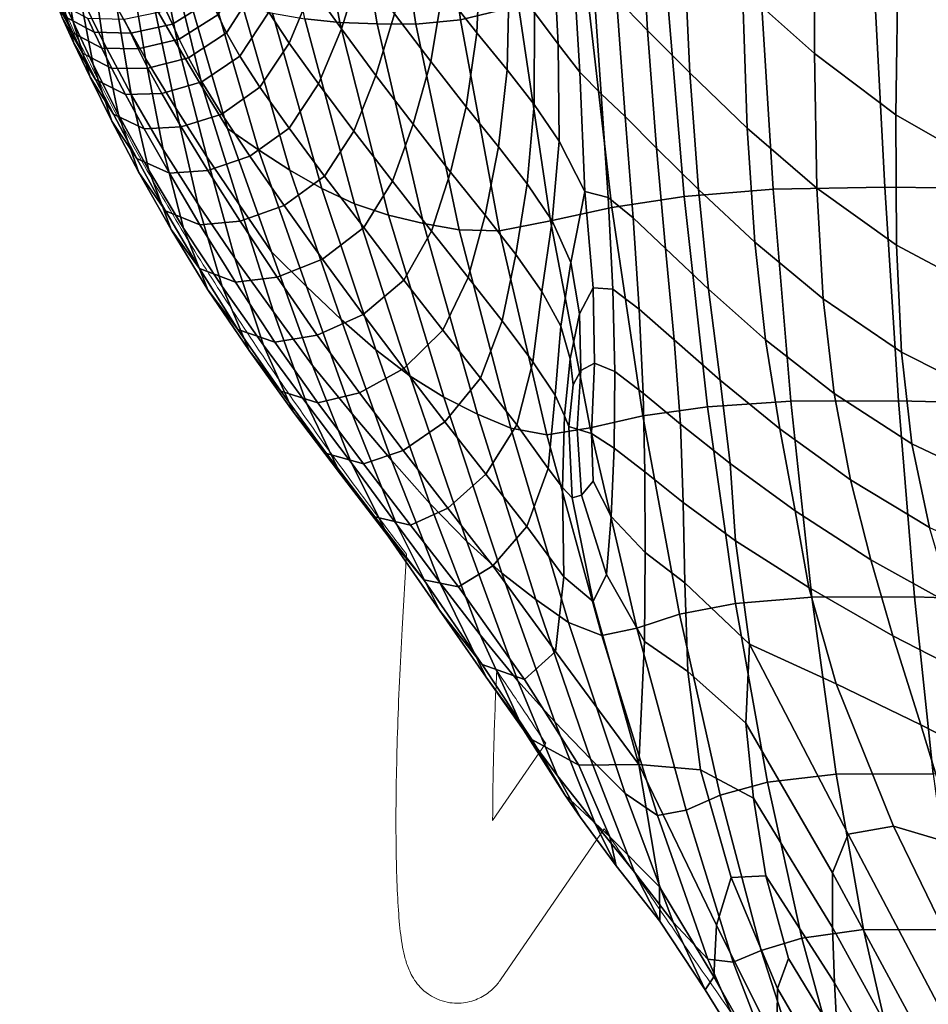
# Model space of a CAD drawing. Units: millimetres. Extents: x -1 to 604, y -588 to 1.
# Drawn here: x 0 to 113, y -514 to -391 of the extents above; entities that cross this region are included whole.
import ezdxf

# ---------------------------------------------------------------- set-up
doc = ezdxf.new("R2010")
doc.units = ezdxf.units.MM
doc.layers.add('FABRIC', color=7, linetype='Continuous')
doc.layers.add('GROUND', color=7, linetype='Continuous')

# ---------------------------------------------------------------- blocks, each defined once
blk = doc.blocks.new('GROUND_UFP5')
at = {"linetype": 'Continuous', "lineweight": 0}
for p, q in [((47.67, -467.02), (48.21, -457.75)), ((47.67, -467.02), (48.21, -457.75)), ((65.5, -481.21), (58.9, -490.81)), ((72.76, -491.84), (59.88, -510.57)), ((72.76, -491.84), (59.88, -510.57)), ((77.99, -499.44), (78.26, -499.83))]:
    blk.add_line(p, q, dxfattribs=at)
for points, knots in [([(9.24, -397.41), (8.55, -396.06), (7.88, -394.71), (5.24, -389.3), (3.35, -385.24), (1.06, -380.15), (0.63, -379.18), (0.2, -378.2)], [0, 0, 0, 0, 10.000075, 10.000075, 40.000968, 40.000968, 47.096357, 47.096357, 47.096357, 47.096357]), ([(48.21, -457.75), (47.59, -456.95), (46.33, -455.29), (42.72, -450.51), (40.44, -447.42), (36.03, -441.31), (33.91, -438.29), (29.77, -432.26), (27.77, -429.26), (23.89, -423.27), (22.02, -420.28), (18.42, -414.31), (16.69, -411.33), (13.32, -405.26), (11.67, -402.17), (9.81, -398.53), (9.52, -397.98), (9.24, -397.42)], [0, 0, 0, 0, 10.000605, 10.000605, 29.106175, 29.106175, 48.511354, 48.511354, 68.469504, 68.469504, 89.093344, 89.093344, 110.329894, 110.329894, 132.978787, 132.978787, 137.098248, 137.098248, 137.098248, 137.098248]), ([(47.67, -467.02), (47.42, -471.38), (47.22, -475.75), (46.96, -484.06), (46.89, -488), (46.91, -495.14), (46.99, -498.31), (47.3, -503.66), (47.49, -505.69), (48.08, -508.09), (48.22, -508.58), (48.64, -509.62), (48.88, -510.16), (49.78, -511.38), (50.33, -512.02), (51.92, -512.96), (52.71, -513.29), (54.33, -513.53), (55.11, -513.5), (56.52, -513.2), (57.14, -512.94), (58.25, -512.31), (58.68, -511.94), (59.4, -511.23), (59.67, -510.88), (59.88, -510.57)], [4.707783, 4.707783, 4.707783, 4.707783, 5.031563, 5.031563, 5.356443, 5.356443, 5.68663, 5.68663, 6.026838, 6.026838, 6.11189, 6.11189, 6.183943, 6.183943, 6.237321, 6.237321, 6.271327, 6.271327, 6.299948, 6.299948, 6.330023, 6.330023, 6.36662, 6.36662, 6.408822, 6.408822, 6.408822, 6.408822]), ([(47.67, -467.02), (47.42, -471.38), (47.22, -475.75), (46.96, -484.06), (46.89, -488), (46.91, -495.14), (46.99, -498.31), (47.3, -503.66), (47.49, -505.69), (48.08, -508.09), (48.22, -508.58), (48.64, -509.62), (48.88, -510.16), (49.78, -511.38), (50.33, -512.02), (51.92, -512.96), (52.71, -513.29), (54.33, -513.53), (55.11, -513.5), (56.52, -513.2), (57.14, -512.94), (58.25, -512.31), (58.68, -511.94), (59.4, -511.23), (59.67, -510.88), (59.88, -510.57)], [4.707783, 4.707783, 4.707783, 4.707783, 5.031563, 5.031563, 5.356443, 5.356443, 5.68663, 5.68663, 6.026838, 6.026838, 6.11189, 6.11189, 6.183943, 6.183943, 6.237321, 6.237321, 6.271327, 6.271327, 6.299948, 6.299948, 6.330023, 6.330023, 6.36662, 6.36662, 6.408822, 6.408822, 6.408822, 6.408822]), ([(59.41, -472.18), (59.28, -474.83), (59.17, -477.45), (59.06, -480.95), (59.03, -481.9), (58.99, -483.78), (58.97, -484.71), (58.93, -486.53), (58.92, -487.43), (58.91, -489.16), (58.9, -490), (58.9, -490.81)], [4.8210261, 4.8210261, 4.8210261, 4.8210261, 5.0240013, 5.0240013, 5.1009587, 5.1009587, 5.1789216, 5.1789216, 5.2569306, 5.2569306, 5.3340123, 5.3340123, 5.3340123, 5.3340123]), ([(65.5, -481.21), (65.5, -481.21), (63.95, -478.93), (61.62, -475.46), (61.01, -474.54), (59.41, -472.18)], [0, 0, 0, 0, 10.001773, 10.001773, 13.567204, 13.567204, 13.567204, 13.567204]), ([(77.99, -499.44), (76.32, -497.03), (74.65, -494.6), (72.89, -492.04), (72.83, -491.94), (72.76, -491.84)], [0, 0, 0, 0, 10.001076, 10.001076, 10.414242, 10.414242, 10.414242, 10.414242]), ([(96.04, -525.12), (94.31, -522.8), (92.62, -520.46), (87.7, -513.54), (84.52, -508.92), (80.22, -502.67), (79.1, -501.05), (77.99, -499.44)], [0, 0, 0, 0, 10.000669, 10.000669, 29.33261, 29.33261, 36.044761, 36.044761, 36.044761, 36.044761])]:
    blk.add_open_spline(points, degree=3, knots=knots, dxfattribs=at)
blk = doc.blocks.new('FABRIC_UFP5')
for points in [[(62.12, -389.63, 431.29), (54.92, -391.39, 437.97), (51.3, -364, 438.58), (59.16, -361.75, 431.81)], [(49.36, -391.93, 443.97), (45.25, -365.03, 444.63), (51.3, -364, 438.58), (54.92, -391.39, 437.97)], [(44.56, -391.89, 449.78), (39.93, -391.7, 455.73), (35.18, -365.94, 456.46), (40.08, -365.53, 450.46)], [(44.56, -391.89, 449.78), (40.08, -365.53, 450.46), (45.25, -365.03, 444.63), (49.36, -391.93, 443.97)], [(39.93, -391.7, 455.73), (35.58, -391.27, 461.9), (30.68, -366.25, 462.68), (35.18, -365.94, 456.46)], [(98.83, -395.56, 484.67), (98.88, -374.89, 484.74), (89.63, -366.27, 491.29), (89.91, -387.58, 490.79)], [(74.26, -388.7, 510.64), (78.13, -392.72, 503.56), (77.16, -374.96, 504.53), (73.24, -370.94, 511.8)], [(16.68, -378.9, 520.63), (19.9, -394.77, 519.53), (16.85, -389.5, 535.31), (14.47, -374.42, 536.52)], [(78.13, -392.72, 503.56), (83.39, -397.98, 496.77), (82.56, -380.35, 497.5), (77.16, -374.96, 504.53)], [(98.83, -395.56, 484.67), (108.95, -403.2, 479.4), (109.25, -383.21, 479.06), (98.88, -374.89, 484.74)], [(53.3, -377.2, 570.37), (52.7, -387.62, 569.16), (56.93, -392.99, 556.9), (57.38, -382.28, 558.11)], [(63.63, -376.7, 540.38), (64.11, -390.47, 539.01), (67.02, -394.39, 531.12), (66.3, -379.88, 532.56)], [(10.54, -394.08, 579.37), (7.6, -388.08, 593.06), (6.3, -377.91, 594.38), (9.04, -383.62, 580.58)], [(10.69, -378.14, 566.79), (13.78, -383.99, 551.06), (15.82, -396.2, 549.94), (12.26, -389.83, 565.57)], [(16.68, -378.9, 520.63), (18.79, -383.16, 504.73), (22.94, -399.87, 503.75), (19.9, -394.77, 519.53)], [(5.06, -387.59, 613), (3.78, -379.14, 614.37), (5.31, -383, 604.93), (6.83, -391.64, 603.68)], [(40.13, -392.49, 592.62), (42.51, -384.96, 593.76), (38.93, -379.93, 605.02), (36.51, -387.43, 603.75)], [(66.3, -379.88, 532.56), (67.02, -394.39, 531.12), (69.74, -397.9, 523.77), (68.83, -382.83, 525.24)], [(90.49, -404.82, 490.39), (89.91, -387.58, 490.79), (82.56, -380.35, 497.5), (83.39, -397.98, 496.77)], [(46.72, -390.65, 581.08), (51.21, -396.54, 568.03), (52.7, -387.62, 569.16), (48.34, -381.93, 582.23)], [(60.94, -386.57, 547.83), (57.38, -382.28, 558.11), (56.93, -392.99, 556.9), (60.69, -397.59, 546.55)], [(9.32, -396.93, 591.92), (6.83, -391.64, 603.68), (5.31, -383, 604.93), (7.6, -388.08, 593.06)], [(10.54, -394.08, 579.37), (9.04, -383.62, 580.58), (12.26, -389.83, 565.57), (14.04, -400.65, 564.45)], [(18.79, -383.16, 504.73), (20.84, -387.3, 488.83), (25.97, -404.89, 487.95), (22.94, -399.87, 503.75)], [(33.93, -383.53, 612.33), (31.11, -390.42, 610.99), (33.65, -394.27, 602.55), (36.51, -387.43, 603.75)], [(71.32, -385.59, 517.9), (68.83, -382.83, 525.24), (69.74, -397.9, 523.77), (72.35, -400.59, 516.56)], [(121.49, -383.77, 403.68), (122.9, -412.33, 404.73), (107.57, -412.16, 408.53), (106.07, -383.88, 407.7)], [(108.95, -403.2, 479.4), (119.87, -409.42, 475.25), (120.26, -390.02, 474.56), (109.25, -383.21, 479.06)], [(3.84, -384.53, 620.34), (5.06, -387.59, 613), (6.93, -394.3, 611.85), (5.48, -391.09, 619.05)], [(16.85, -389.5, 535.31), (19.56, -402.37, 534.29), (15.82, -396.2, 549.94), (13.78, -383.99, 551.06)], [(44.42, -398.28, 580.01), (46.72, -390.65, 581.08), (42.51, -384.96, 593.76), (40.13, -392.49, 592.62)], [(80.34, -385.76, 418.24), (91.96, -384.49, 412.55), (93.72, -412.43, 413.16), (82.66, -413.32, 418.65)], [(106.07, -383.88, 407.7), (107.57, -412.16, 408.53), (93.72, -412.43, 413.16), (91.96, -384.49, 412.55)], [(29.4, -387.5, 617.43), (28.27, -385.25, 622.43), (24.77, -390.77, 621.37), (25.86, -392.98, 616.42)], [(70.61, -387.53, 424.55), (80.34, -385.76, 418.24), (82.66, -413.32, 418.65), (73.68, -414.67, 424.78)], [(74.26, -388.7, 510.64), (71.32, -385.59, 517.9), (72.35, -400.59, 516.56), (75.34, -403.4, 509.52)], [(4.43, -388.64, 624.72), (6.79, -393, 623.52), (5.88, -391.01, 627.97), (3.62, -386.68, 629.34)], [(18.37, -390.26, 629.19), (19.15, -391.94, 625.45), (23.98, -388.96, 625.44), (23.22, -387.29, 629.2)], [(24.3, -388.48, 481.91), (29.83, -407.53, 481.15), (25.97, -404.89, 487.95), (20.84, -387.3, 488.83)], [(29.4, -387.5, 617.43), (25.86, -392.98, 616.42), (27.52, -395.88, 610.05), (31.11, -390.42, 610.99)], [(40.13, -392.49, 592.62), (36.51, -387.43, 603.75), (33.65, -394.27, 602.55), (37.29, -399.33, 591.55)], [(64.11, -390.47, 539.01), (60.94, -386.57, 547.83), (60.69, -397.59, 546.55), (64.07, -401.91, 537.65)], [(70.61, -387.53, 424.55), (73.68, -414.67, 424.78), (66.09, -416.33, 431.35), (62.12, -389.63, 431.29)], [(5.48, -391.09, 619.05), (7.99, -395.52, 618.01), (6.79, -393, 623.52), (4.43, -388.64, 624.72)], [(5.06, -387.59, 613), (6.83, -391.64, 603.68), (8.94, -398.5, 602.66), (6.93, -394.3, 611.85)], [(12.47, -403.17, 578.34), (9.32, -396.93, 591.92), (7.6, -388.08, 593.06), (10.54, -394.08, 579.37)], [(27.85, -389.59, 475.07), (33.72, -410.04, 474.42), (29.83, -407.53, 481.15), (24.3, -388.48, 481.91)], [(51.21, -396.54, 568.03), (55.62, -402.19, 555.7), (56.93, -392.99, 556.9), (52.7, -387.62, 569.16)], [(74.26, -388.7, 510.64), (75.34, -403.4, 509.52), (79.23, -407.32, 502.66), (78.13, -392.72, 503.56)], [(99.14, -412.28, 484.64), (98.83, -395.56, 484.67), (89.91, -387.58, 490.79), (90.49, -404.82, 490.39)], [(8.64, -391.22, 630.7), (5.11, -389.3, 631.84), (5.88, -391.01, 627.97), (9.43, -392.93, 626.92)], [(14.04, -400.65, 564.45), (12.26, -389.83, 565.57), (15.82, -396.2, 549.94), (18, -407.49, 548.91)], [(19.9, -394.77, 519.53), (23.44, -408.39, 518.61), (19.56, -402.37, 534.29), (16.85, -389.5, 535.31)], [(19.99, -393.79, 621.34), (24.77, -390.77, 621.37), (23.98, -388.96, 625.44), (19.15, -391.94, 625.45)], [(27.85, -389.59, 475.07), (31.58, -390.54, 468.37), (37.69, -412.31, 467.83), (33.72, -410.04, 474.42)], [(62.12, -389.63, 431.29), (66.09, -416.33, 431.35), (59.74, -417.58, 437.87), (54.92, -391.39, 437.97)], [(5.48, -391.09, 619.05), (6.93, -394.3, 611.85), (9.62, -398.81, 610.97), (7.99, -395.52, 618.01)], [(10.38, -394.91, 622.6), (9.43, -392.93, 626.92), (5.88, -391.01, 627.97), (6.79, -393, 623.52)], [(13.17, -391.34, 629.85), (13.97, -393.04, 626.11), (19.15, -391.94, 625.45), (18.37, -390.26, 629.19)], [(21.13, -396.09, 616.31), (25.86, -392.98, 616.42), (24.77, -390.77, 621.37), (19.99, -393.79, 621.34)], [(31.11, -390.42, 610.99), (27.52, -395.88, 610.05), (30.02, -399.73, 601.66), (33.65, -394.27, 602.55)], [(31.58, -390.54, 468.37), (35.58, -391.27, 461.9), (41.76, -414.22, 461.46), (37.69, -412.31, 467.83)], [(44.42, -398.28, 580.01), (49.05, -404.35, 566.96), (51.21, -396.54, 568.03), (46.72, -390.65, 581.08)], [(64.11, -390.47, 539.01), (64.07, -401.91, 537.65), (67.17, -406.44, 529.75), (67.02, -394.39, 531.12)], [(9.32, -396.93, 591.92), (11.64, -403.95, 591.02), (8.94, -398.5, 602.66), (6.83, -391.64, 603.68)], [(13.17, -391.34, 629.85), (8.64, -391.22, 630.7), (9.43, -392.93, 626.92), (13.97, -393.04, 626.11)], [(14.88, -394.97, 621.9), (19.99, -393.79, 621.34), (19.15, -391.94, 625.45), (13.97, -393.04, 626.11)], [(39.93, -391.7, 455.73), (45.99, -415.63, 455.37), (41.76, -414.22, 461.46), (35.58, -391.27, 461.9)], [(44.56, -391.89, 449.78), (50.33, -416.67, 449.5), (45.99, -415.63, 455.37), (39.93, -391.7, 455.73)], [(44.56, -391.89, 449.78), (49.36, -391.93, 443.97), (54.74, -417.47, 443.77), (50.33, -416.67, 449.5)], [(49.36, -391.93, 443.97), (54.92, -391.39, 437.97), (59.74, -417.58, 437.87), (54.74, -417.47, 443.77)], [(11.62, -397.41, 617.25), (10.38, -394.91, 622.6), (6.79, -393, 623.52), (7.99, -395.52, 618.01)], [(14.88, -394.97, 621.9), (13.97, -393.04, 626.11), (9.43, -392.93, 626.92), (10.38, -394.91, 622.6)], [(21.13, -396.09, 616.31), (22.82, -399.1, 609.82), (27.52, -395.88, 610.05), (25.86, -392.98, 616.42)], [(44.42, -398.28, 580.01), (40.13, -392.49, 592.62), (37.29, -399.33, 591.55), (41.67, -405.19, 579.01)], [(59.63, -407.15, 545.18), (60.69, -397.59, 546.55), (56.93, -392.99, 556.9), (55.62, -402.19, 555.7)], [(78.13, -392.72, 503.56), (79.23, -407.32, 502.66), (84.44, -412.47, 496.13), (83.39, -397.98, 496.77)], [(6.93, -394.3, 611.85), (8.94, -398.5, 602.66), (11.82, -403.09, 601.92), (9.62, -398.81, 610.97)], [(12.47, -403.17, 578.34), (10.54, -394.08, 579.37), (14.04, -400.65, 564.45), (16.23, -410.04, 563.53)], [(16.1, -397.39, 616.71), (21.13, -396.09, 616.31), (19.99, -393.79, 621.34), (14.88, -394.97, 621.9)], [(19.9, -394.77, 519.53), (22.94, -399.87, 503.75), (27.42, -414.32, 502.92), (23.44, -408.39, 518.61)], [(37.29, -399.33, 591.55), (33.65, -394.27, 602.55), (30.02, -399.73, 601.66), (33.63, -404.83, 590.71)], [(67.02, -394.39, 531.12), (67.17, -406.44, 529.75), (70.35, -412.7, 521.74), (69.74, -397.9, 523.77)], [(11.62, -397.41, 617.25), (7.99, -395.52, 618.01), (9.62, -398.81, 610.97), (13.33, -400.67, 610.38)], [(16.1, -397.39, 616.71), (14.88, -394.97, 621.9), (10.38, -394.91, 622.6), (11.62, -397.41, 617.25)], [(16.1, -397.39, 616.71), (17.82, -400.55, 610.03), (22.82, -399.1, 609.82), (21.13, -396.09, 616.31)], [(22.82, -399.1, 609.82), (25.28, -403.08, 601.32), (30.02, -399.73, 601.66), (27.52, -395.88, 610.05)], [(99.14, -412.28, 484.64), (109.02, -419.37, 479.73), (108.95, -403.2, 479.4), (98.83, -395.56, 484.67)], [(12.47, -403.17, 578.34), (15, -410.36, 577.55), (11.64, -403.95, 591.02), (9.32, -396.93, 591.92)], [(22.32, -414.25, 533.35), (18, -407.49, 548.91), (15.82, -396.2, 549.94), (19.56, -402.37, 534.29)], [(49.05, -404.35, 566.96), (53.68, -410.28, 554.53), (55.62, -402.19, 555.7), (51.21, -396.54, 568.03)], [(11.64, -403.95, 591.02), (14.73, -408.62, 590.4), (11.82, -403.09, 601.92), (8.94, -398.5, 602.66)], [(16.1, -397.39, 616.71), (11.62, -397.41, 617.25), (13.33, -400.67, 610.38), (17.82, -400.55, 610.03)], [(44.42, -398.28, 580.01), (41.67, -405.19, 579.01), (46.46, -411.42, 565.94), (49.05, -404.35, 566.96)], [(63.19, -411.75, 536.21), (64.07, -401.91, 537.65), (60.69, -397.59, 546.55), (59.63, -407.15, 545.18)], [(72.35, -400.59, 516.56), (69.74, -397.9, 523.77), (70.35, -412.7, 521.74), (73.23, -413.46, 514.82)], [(90.49, -404.82, 490.39), (83.39, -397.98, 496.77), (84.44, -412.47, 496.13), (91.43, -419, 490.06)], [(13.33, -400.67, 610.38), (9.62, -398.81, 610.97), (11.82, -403.09, 601.92), (15.66, -404.93, 601.5)], [(17.82, -400.55, 610.03), (20.23, -404.69, 601.33), (25.28, -403.08, 601.32), (22.82, -399.1, 609.82)], [(28.76, -408.31, 590.27), (33.63, -404.83, 590.71), (30.02, -399.73, 601.66), (25.28, -403.08, 601.32)], [(41.67, -405.19, 579.01), (37.29, -399.33, 591.55), (33.63, -404.83, 590.71), (38.02, -410.78, 578.16)], [(17.82, -400.55, 610.03), (13.33, -400.67, 610.38), (15.66, -404.93, 601.5), (20.23, -404.69, 601.33)], [(16.23, -410.04, 563.53), (14.04, -400.65, 564.45), (18, -407.49, 548.91), (20.53, -417.25, 548.11)], [(22.94, -399.87, 503.75), (25.97, -404.89, 487.95), (31.44, -420.2, 487.23), (27.42, -414.32, 502.92)], [(75.34, -403.4, 509.52), (72.35, -400.59, 516.56), (73.23, -413.46, 514.82), (76.33, -415.96, 508.24)], [(57.95, -415.63, 543.76), (59.63, -407.15, 545.18), (55.62, -402.19, 555.7), (53.68, -410.28, 554.53)], [(63.19, -411.75, 536.21), (66.3, -416.34, 528.55), (67.17, -406.44, 529.75), (64.07, -401.91, 537.65)], [(18.77, -410.42, 590.13), (15.66, -404.93, 601.5), (11.82, -403.09, 601.92), (14.73, -408.62, 590.4)], [(12.47, -403.17, 578.34), (16.23, -410.04, 563.53), (18.99, -417.43, 562.88), (15, -410.36, 577.55)], [(26.91, -420.96, 517.76), (22.32, -414.25, 533.35), (19.56, -402.37, 534.29), (23.44, -408.39, 518.61)], [(23.53, -410.08, 590.11), (28.76, -408.31, 590.27), (25.28, -403.08, 601.32), (20.23, -404.69, 601.33)], [(75.34, -403.4, 509.52), (76.33, -415.96, 508.24), (80.36, -419.77, 501.73), (79.23, -407.32, 502.66)], [(109.02, -419.37, 479.73), (119.82, -425.12, 475.86), (119.87, -409.42, 475.25), (108.95, -403.2, 479.4)], [(15, -410.36, 577.55), (18.31, -415.1, 577.07), (14.73, -408.62, 590.4), (11.64, -403.95, 591.02)], [(49.05, -404.35, 566.96), (46.46, -411.42, 565.94), (51.3, -417.62, 553.36), (53.68, -410.28, 554.53)], [(23.53, -410.08, 590.11), (20.23, -404.69, 601.33), (15.66, -404.93, 601.5), (18.77, -410.42, 590.13)], [(29.83, -407.53, 481.15), (35.78, -424.48, 480.55), (31.44, -420.2, 487.23), (25.97, -404.89, 487.95)], [(33.01, -414.44, 577.55), (38.02, -410.78, 578.16), (33.63, -404.83, 590.71), (28.76, -408.31, 590.27)], [(41.67, -405.19, 579.01), (38.02, -410.78, 578.16), (42.89, -417.19, 564.97), (46.46, -411.42, 565.94)], [(99.14, -412.28, 484.64), (90.49, -404.82, 490.39), (91.43, -419, 490.06), (99.91, -426.02, 484.64)], [(66.3, -416.34, 528.55), (68.59, -421.5, 522.41), (70.35, -412.7, 521.74), (67.17, -406.44, 529.75)], [(25.31, -424.5, 532.68), (20.53, -417.25, 548.11), (18, -407.49, 548.91), (22.32, -414.25, 533.35)], [(27.55, -416.4, 577.17), (33.01, -414.44, 577.55), (28.76, -408.31, 590.27), (23.53, -410.08, 590.11)], [(33.72, -410.04, 474.42), (40.1, -428.6, 473.94), (35.78, -424.48, 480.55), (29.83, -407.53, 481.15)], [(61.76, -420.53, 534.57), (63.19, -411.75, 536.21), (59.63, -407.15, 545.18), (57.95, -415.63, 543.76)], [(79.23, -407.32, 502.66), (80.36, -419.77, 501.73), (85.7, -424.84, 495.5), (84.44, -412.47, 496.13)], [(22.57, -416.86, 576.98), (18.77, -410.42, 590.13), (14.73, -408.62, 590.4), (18.31, -415.1, 577.07)], [(26.91, -420.96, 517.76), (23.44, -408.39, 518.61), (27.42, -414.32, 502.92), (31.68, -427.64, 502.17)], [(15, -410.36, 577.55), (18.99, -417.43, 562.88), (22.51, -422.26, 562.6), (18.31, -415.1, 577.07)], [(16.23, -410.04, 563.53), (20.53, -417.25, 548.11), (23.56, -424.9, 547.64), (18.99, -417.43, 562.88)], [(27.55, -416.4, 577.17), (23.53, -410.08, 590.11), (18.77, -410.42, 590.13), (22.57, -416.86, 576.98)], [(33.72, -410.04, 474.42), (37.69, -412.31, 467.83), (44.4, -432.38, 467.48), (40.1, -428.6, 473.94)], [(57.95, -415.63, 543.76), (53.68, -410.28, 554.53), (51.3, -417.62, 553.36), (55.86, -423.38, 542.29)], [(33.01, -414.44, 577.55), (37.78, -421.11, 564.06), (42.89, -417.19, 564.97), (38.02, -410.78, 578.16)], [(46.46, -411.42, 565.94), (42.89, -417.19, 564.97), (47.89, -423.7, 552.11), (51.3, -417.62, 553.36)], [(61.76, -420.53, 534.57), (65.01, -425.12, 526.87), (66.3, -416.34, 528.55), (63.19, -411.75, 536.21)], [(37.69, -412.31, 467.83), (41.76, -414.22, 461.46), (48.66, -435.65, 461.24), (44.4, -432.38, 467.48)], [(69.67, -427.87, 518.01), (71.39, -424.68, 516.53), (70.35, -412.7, 521.74), (68.59, -421.5, 522.41)], [(73.8, -424.83, 512.32), (73.23, -413.46, 514.82), (70.35, -412.7, 521.74), (71.39, -424.68, 516.53)], [(82.66, -413.32, 418.65), (93.72, -412.43, 413.16), (95.89, -438.74, 414.33), (85.56, -439.42, 419.65)], [(91.43, -419, 490.06), (84.44, -412.47, 496.13), (85.7, -424.84, 495.5), (92.76, -431.11, 489.75)], [(107.57, -412.16, 408.53), (109.27, -438.69, 409.84), (95.89, -438.74, 414.33), (93.72, -412.43, 413.16)], [(99.14, -412.28, 484.64), (99.91, -426.02, 484.64), (109.63, -432.66, 480.03), (109.02, -419.37, 479.73)], [(122.9, -412.33, 404.73), (124.34, -439.08, 406.16), (109.27, -438.69, 409.84), (107.57, -412.16, 408.53)], [(30.45, -431.77, 517.25), (25.31, -424.5, 532.68), (22.32, -414.25, 533.35), (26.91, -420.96, 517.76)], [(31.68, -427.64, 502.17), (27.42, -414.32, 502.92), (31.44, -420.2, 487.23), (36.54, -434.3, 486.57)], [(27.55, -416.4, 577.17), (32.14, -423.32, 563.31), (37.78, -421.11, 564.06), (33.01, -414.44, 577.55)], [(45.99, -415.63, 455.37), (52.86, -438.25, 455.29), (48.66, -435.65, 461.24), (41.76, -414.22, 461.46)], [(77.08, -427.31, 506.62), (76.33, -415.96, 508.24), (73.23, -413.46, 514.82), (73.8, -424.83, 512.32)], [(73.68, -414.67, 424.78), (82.66, -413.32, 418.65), (85.56, -439.42, 419.65), (77.52, -440.57, 425.59)], [(22.57, -416.86, 576.98), (18.31, -415.1, 577.07), (22.51, -422.26, 562.6), (26.97, -423.96, 562.78)], [(50.33, -416.67, 449.5), (57.02, -440.33, 449.57), (52.86, -438.25, 455.29), (45.99, -415.63, 455.37)], [(61.76, -420.53, 534.57), (57.95, -415.63, 543.76), (55.86, -423.38, 542.29), (60.07, -428.76, 532.58)], [(73.68, -414.67, 424.78), (77.52, -440.57, 425.59), (71.01, -442.03, 431.94), (66.09, -416.33, 431.35)], [(27.55, -416.4, 577.17), (22.57, -416.86, 576.98), (26.97, -423.96, 562.78), (32.14, -423.32, 563.31)], [(50.33, -416.67, 449.5), (54.74, -417.47, 443.77), (61.15, -442.08, 444), (57.02, -440.33, 449.57)], [(66.09, -416.33, 431.35), (71.01, -442.03, 431.94), (65.63, -442.93, 438.26), (59.74, -417.58, 437.87)], [(65.01, -425.12, 526.87), (67.37, -429.42, 520.99), (68.59, -421.5, 522.41), (66.3, -416.34, 528.55)], [(77.08, -427.31, 506.62), (81.42, -431.12, 500.66), (80.36, -419.77, 501.73), (76.33, -415.96, 508.24)], [(18.99, -417.43, 562.88), (23.56, -424.9, 547.64), (27.29, -429.82, 547.65), (22.51, -422.26, 562.6)], [(25.31, -424.5, 532.68), (28.68, -432.46, 532.47), (23.56, -424.9, 547.64), (20.53, -417.25, 548.11)], [(37.78, -421.11, 564.06), (42.82, -427.97, 550.69), (47.89, -423.7, 552.11), (42.89, -417.19, 564.97)], [(55.86, -423.38, 542.29), (51.3, -417.62, 553.36), (47.89, -423.7, 552.11), (52.72, -429.9, 540.56)], [(54.74, -417.47, 443.77), (59.74, -417.58, 437.87), (65.63, -442.93, 438.26), (61.15, -442.08, 444)], [(99.91, -426.02, 484.64), (91.43, -419, 490.06), (92.76, -431.11, 489.75), (101.27, -437.77, 484.63)], [(41.47, -440.29, 480), (36.54, -434.3, 486.57), (31.44, -420.2, 487.23), (35.78, -424.48, 480.55)], [(61.76, -420.53, 534.57), (60.07, -428.76, 532.58), (63.87, -433.84, 524.07), (65.01, -425.12, 526.87)], [(81.42, -431.12, 500.66), (87.13, -436.12, 494.81), (85.7, -424.84, 495.5), (80.36, -419.77, 501.73)], [(109.02, -419.37, 479.73), (109.63, -432.66, 480.03), (120.31, -438.03, 476.41), (119.82, -425.12, 475.86)], [(30.45, -431.77, 517.25), (26.91, -420.96, 517.76), (31.68, -427.64, 502.17), (35.84, -439.05, 501.83)], [(32.14, -423.32, 563.31), (37.13, -430.53, 549.33), (42.82, -427.97, 550.69), (37.78, -421.11, 564.06)], [(68.51, -433.47, 517.24), (69.67, -427.87, 518.01), (68.59, -421.5, 522.41), (67.37, -429.42, 520.99)], [(26.97, -423.96, 562.78), (22.51, -422.26, 562.6), (27.29, -429.82, 547.65), (31.88, -431.42, 548.27)], [(32.14, -423.32, 563.31), (26.97, -423.96, 562.78), (31.88, -431.42, 548.27), (37.13, -430.53, 549.33)], [(47.88, -434.68, 538.32), (52.72, -429.9, 540.56), (47.89, -423.7, 552.11), (42.82, -427.97, 550.69)], [(60.07, -428.76, 532.58), (55.86, -423.38, 542.29), (52.72, -429.9, 540.56), (57.38, -435.87, 530.04)], [(28.68, -432.46, 532.47), (32.59, -437.49, 532.9), (27.29, -429.82, 547.65), (23.56, -424.9, 547.64)], [(30.45, -431.77, 517.25), (34.2, -440.1, 517.34), (28.68, -432.46, 532.47), (25.31, -424.5, 532.68)], [(46.34, -446.07, 473.52), (41.47, -440.29, 480), (35.78, -424.48, 480.55), (40.1, -428.6, 473.94)], [(65.01, -425.12, 526.87), (63.87, -433.84, 524.07), (66.66, -437.98, 517.77), (67.37, -429.42, 520.99)], [(69.84, -434.94, 514.8), (71.53, -434.01, 513.17), (71.39, -424.68, 516.53), (69.67, -427.87, 518.01)], [(74.06, -435.07, 509.62), (73.8, -424.83, 512.32), (71.39, -424.68, 516.53), (71.53, -434.01, 513.17)], [(77.58, -437.73, 504.82), (77.08, -427.31, 506.62), (73.8, -424.83, 512.32), (74.06, -435.07, 509.62)], [(94.54, -442.16, 489.42), (92.76, -431.11, 489.75), (85.7, -424.84, 495.5), (87.13, -436.12, 494.81)], [(99.91, -426.02, 484.64), (101.27, -437.77, 484.63), (110.94, -444.03, 480.3), (109.63, -432.66, 480.03)], [(35.84, -439.05, 501.83), (31.68, -427.64, 502.17), (36.54, -434.3, 486.57), (41.35, -446.35, 486.4)], [(68.89, -436.71, 515.18), (69.84, -434.94, 514.8), (69.67, -427.87, 518.01), (68.51, -433.47, 517.24)], [(77.58, -437.73, 504.82), (82.22, -441.57, 499.47), (81.42, -431.12, 500.66), (77.08, -427.31, 506.62)], [(42.37, -437.71, 536.03), (47.88, -434.68, 538.32), (42.82, -427.97, 550.69), (37.13, -430.53, 549.33)], [(46.34, -446.07, 473.52), (40.1, -428.6, 473.94), (44.4, -432.38, 467.48), (51.1, -451.43, 467.2)], [(60.07, -428.76, 532.58), (57.38, -435.87, 530.04), (61.89, -441.67, 520.27), (63.87, -433.84, 524.07)], [(37.22, -438.94, 534.15), (31.88, -431.42, 548.27), (27.29, -429.82, 547.65), (32.59, -437.49, 532.9)], [(52.96, -441.28, 526.69), (57.38, -435.87, 530.04), (52.72, -429.9, 540.56), (47.88, -434.68, 538.32)], [(68.51, -433.47, 517.24), (67.37, -429.42, 520.99), (66.66, -437.98, 517.77), (67.81, -440.55, 514.69)], [(42.37, -437.71, 536.03), (37.13, -430.53, 549.33), (31.88, -431.42, 548.27), (37.22, -438.94, 534.15)], [(82.22, -441.57, 499.47), (88.38, -446.48, 494.05), (87.13, -436.12, 494.81), (81.42, -431.12, 500.66)], [(103.32, -448.5, 484.61), (101.27, -437.77, 484.63), (92.76, -431.11, 489.75), (94.54, -442.16, 489.42)], [(34.2, -440.1, 517.34), (38.29, -445.25, 518.28), (32.59, -437.49, 532.9), (28.68, -432.46, 532.47)], [(30.45, -431.77, 517.25), (35.84, -439.05, 501.83), (40, -447.79, 502.24), (34.2, -440.1, 517.34)], [(51.1, -451.43, 467.2), (44.4, -432.38, 467.48), (48.66, -435.65, 461.24), (55.68, -456.17, 461.14)], [(109.63, -432.66, 480.03), (110.94, -444.03, 480.3), (121.52, -449.06, 476.9), (120.31, -438.03, 476.41)], [(63.87, -433.84, 524.07), (61.89, -441.67, 520.27), (65.8, -447.09, 512.46), (66.66, -437.98, 517.77)], [(68.89, -436.71, 515.18), (68.51, -433.47, 517.24), (67.81, -440.55, 514.69), (68.37, -441.86, 513.33)], [(46.96, -454, 479.88), (41.35, -446.35, 486.4), (36.54, -434.3, 486.57), (41.47, -440.29, 480)], [(47.79, -444.87, 523.24), (52.96, -441.28, 526.69), (47.88, -434.68, 538.32), (42.37, -437.71, 536.03)], [(68.89, -436.71, 515.18), (68.37, -441.86, 513.33), (69.4, -442.21, 512.21), (69.84, -434.94, 514.8)], [(69.84, -434.94, 514.8), (69.4, -442.21, 512.21), (71.17, -442.73, 510.47), (71.53, -434.01, 513.17)], [(74.06, -435.07, 509.62), (71.53, -434.01, 513.17), (71.17, -442.73, 510.47), (73.99, -444.57, 507.27)], [(77.58, -437.73, 504.82), (74.06, -435.07, 509.62), (73.99, -444.57, 507.27), (77.8, -447.51, 503.03)], [(60.05, -460.07, 455.4), (55.68, -456.17, 461.14), (48.66, -435.65, 461.24), (52.86, -438.25, 455.29)], [(52.96, -441.28, 526.69), (58.04, -447.8, 515.58), (61.89, -441.67, 520.27), (57.38, -435.87, 530.04)], [(96.44, -452.34, 489.04), (94.54, -442.16, 489.42), (87.13, -436.12, 494.81), (88.38, -446.48, 494.05)], [(42.86, -446.52, 520.34), (37.22, -438.94, 534.15), (32.59, -437.49, 532.9), (38.29, -445.25, 518.28)], [(47.79, -444.87, 523.24), (42.37, -437.71, 536.03), (37.22, -438.94, 534.15), (42.86, -446.52, 520.34)], [(64.24, -463.34, 449.92), (60.05, -460.07, 455.4), (52.86, -438.25, 455.29), (57.02, -440.33, 449.57)], [(67.81, -440.55, 514.69), (66.66, -437.98, 517.77), (65.8, -447.09, 512.46), (67.56, -449.45, 509.46)], [(77.58, -437.73, 504.82), (77.8, -447.51, 503.03), (82.56, -451.32, 498.16), (82.22, -441.57, 499.47)], [(89.06, -463.85, 421.19), (85.56, -439.42, 419.65), (95.89, -438.74, 414.33), (98.51, -463.07, 416)], [(111.27, -463.04, 411.56), (98.51, -463.07, 416), (95.89, -438.74, 414.33), (109.27, -438.69, 409.84)], [(103.32, -448.5, 484.61), (113.13, -454.4, 480.54), (110.94, -444.03, 480.3), (101.27, -437.77, 484.63)], [(125.91, -463.54, 407.88), (111.27, -463.04, 411.56), (109.27, -438.69, 409.84), (124.34, -439.08, 406.16)], [(34.2, -440.1, 517.34), (40, -447.79, 502.24), (44.26, -453.08, 503.76), (38.29, -445.25, 518.28)], [(35.84, -439.05, 501.83), (41.35, -446.35, 486.4), (45.93, -455.5, 487.16), (40, -447.79, 502.24)], [(82.11, -465.2, 426.94), (77.52, -440.57, 425.59), (85.56, -439.42, 419.65), (89.06, -463.85, 421.19)], [(52.36, -461.26, 473.48), (46.96, -454, 479.88), (41.47, -440.29, 480), (46.34, -446.07, 473.52)], [(47.79, -444.87, 523.24), (53.33, -452.03, 510.79), (58.04, -447.8, 515.58), (52.96, -441.28, 526.69)], [(64.24, -463.34, 449.92), (57.02, -440.33, 449.57), (61.15, -442.08, 444), (68.32, -466.2, 444.6)], [(68.37, -441.86, 513.33), (67.81, -440.55, 514.69), (67.56, -449.45, 509.46), (68.77, -450.72, 508.43)], [(82.11, -465.2, 426.94), (76.81, -466.93, 433.06), (71.01, -442.03, 431.94), (77.52, -440.57, 425.59)], [(58.04, -447.8, 515.58), (63.14, -454.28, 504.71), (65.8, -447.09, 512.46), (61.89, -441.67, 520.27)], [(68.32, -466.2, 444.6), (61.15, -442.08, 444), (65.63, -442.93, 438.26), (72.45, -467.81, 439.13)], [(76.81, -466.93, 433.06), (72.45, -467.81, 439.13), (65.63, -442.93, 438.26), (71.01, -442.03, 431.94)], [(68.37, -441.86, 513.33), (68.77, -450.72, 508.43), (69.93, -450.4, 508.22), (69.4, -442.21, 512.21)], [(69.4, -442.21, 512.21), (69.93, -450.4, 508.22), (71.39, -448.65, 508.08), (71.17, -442.73, 510.47)], [(82.22, -441.57, 499.47), (82.56, -451.32, 498.16), (89.06, -456.08, 493.18), (88.38, -446.48, 494.05)], [(105.83, -458.44, 484.56), (103.32, -448.5, 484.61), (94.54, -442.16, 489.42), (96.44, -452.34, 489.04)], [(73.99, -444.57, 507.27), (71.17, -442.73, 510.47), (71.39, -448.65, 508.08), (73.63, -453.05, 504.57)], [(47.79, -444.87, 523.24), (42.86, -446.52, 520.34), (48.72, -454.14, 506.73), (53.33, -452.03, 510.79)], [(77.8, -447.51, 503.03), (73.99, -444.57, 507.27), (73.63, -453.05, 504.57), (77.83, -457.51, 499.7)], [(113.13, -454.4, 480.54), (123.66, -459.14, 477.35), (121.52, -449.06, 476.9), (110.94, -444.03, 480.3)], [(42.86, -446.52, 520.34), (38.29, -445.25, 518.28), (44.26, -453.08, 503.76), (48.72, -454.14, 506.73)], [(52.36, -461.26, 473.48), (46.34, -446.07, 473.52), (51.1, -451.43, 467.2), (57.34, -467.73, 467.32)], [(46.96, -454, 479.88), (52.31, -464.7, 480.56), (45.93, -455.5, 487.16), (41.35, -446.35, 486.4)], [(67.73, -460.54, 500.6), (67.56, -449.45, 509.46), (65.8, -447.09, 512.46), (63.14, -454.28, 504.71)], [(96.44, -452.34, 489.04), (88.38, -446.48, 494.05), (89.06, -456.08, 493.18), (98.14, -461.85, 488.61)], [(40, -447.79, 502.24), (45.93, -455.5, 487.16), (50.35, -460.93, 489.29), (44.26, -453.08, 503.76)], [(53.33, -452.03, 510.79), (58.93, -459.17, 498.52), (63.14, -454.28, 504.71), (58.04, -447.8, 515.58)], [(73.04, -460.24, 500.79), (73.63, -453.05, 504.57), (71.39, -448.65, 508.08), (69.93, -450.4, 508.22)], [(77.8, -447.51, 503.03), (77.83, -457.51, 499.7), (82.75, -461.27, 495.21), (82.56, -451.32, 498.16)], [(105.83, -458.44, 484.56), (115.96, -464.07, 480.72), (113.13, -454.4, 480.54), (103.32, -448.5, 484.61)], [(71.36, -463.59, 498.59), (68.77, -450.72, 508.43), (67.56, -449.45, 509.46), (67.73, -460.54, 500.6)], [(71.36, -463.59, 498.59), (73.04, -460.24, 500.79), (69.93, -450.4, 508.22), (68.77, -450.72, 508.43)], [(53.33, -452.03, 510.79), (48.72, -454.14, 506.73), (54.68, -461.77, 493.23), (58.93, -459.17, 498.52)], [(57.34, -467.73, 467.32), (51.1, -451.43, 467.2), (55.68, -456.17, 461.14), (62.04, -473.47, 461.54)], [(82.56, -451.32, 498.16), (82.75, -461.27, 495.21), (90.79, -468.9, 489.23), (89.06, -456.08, 493.18)], [(48.72, -454.14, 506.73), (44.26, -453.08, 503.76), (50.35, -460.93, 489.29), (54.68, -461.77, 493.23)], [(77.76, -468.59, 493.3), (77.83, -457.51, 499.7), (73.63, -453.05, 504.57), (73.04, -460.24, 500.79)], [(105.83, -458.44, 484.56), (96.44, -452.34, 489.04), (98.14, -461.85, 488.61), (108.59, -467.86, 484.47)], [(52.36, -461.26, 473.48), (58.1, -473, 474.15), (52.31, -464.7, 480.56), (46.96, -454, 479.88)], [(66.71, -469.81, 491.56), (67.73, -460.54, 500.6), (63.14, -454.28, 504.71), (58.93, -459.17, 498.52)], [(52.31, -464.7, 480.56), (57.59, -471.44, 482.4), (50.35, -460.93, 489.29), (45.93, -455.5, 487.16)], [(66.62, -478.55, 456.27), (62.04, -473.47, 461.54), (55.68, -456.17, 461.14), (60.05, -460.07, 455.4)], [(98.14, -461.85, 488.61), (89.06, -456.08, 493.18), (90.79, -468.9, 489.23), (101.55, -473.84, 485.35)], [(77.76, -468.59, 493.3), (83.13, -472.32, 489.08), (82.75, -461.27, 495.21), (77.83, -457.51, 499.7)], [(105.83, -458.44, 484.56), (108.59, -467.86, 484.47), (119.21, -473.32, 480.79), (115.96, -464.07, 480.72)], [(66.71, -469.81, 491.56), (58.93, -459.17, 498.52), (54.68, -461.77, 493.23), (62.86, -473.29, 485.79)], [(71.06, -483.15, 451.23), (66.62, -478.55, 456.27), (60.05, -460.07, 455.4), (64.24, -463.34, 449.92)], [(77.03, -483.84, 482.14), (71.36, -463.59, 498.59), (67.73, -460.54, 500.6), (66.71, -469.81, 491.56)], [(77.03, -483.84, 482.14), (77.76, -468.59, 493.3), (73.04, -460.24, 500.79), (71.36, -463.59, 498.59)], [(62.86, -473.29, 485.79), (54.68, -461.77, 493.23), (50.35, -460.93, 489.29), (57.59, -471.44, 482.4)], [(52.36, -461.26, 473.48), (57.34, -467.73, 467.32), (62.71, -479.53, 468.14), (58.1, -473, 474.15)], [(83.13, -472.32, 489.08), (90.31, -478.73, 484.02), (90.79, -468.9, 489.23), (82.75, -461.27, 495.21)], [(108.59, -467.86, 484.47), (98.14, -461.85, 488.61), (101.55, -473.84, 485.35), (112.03, -478.93, 482.03)], [(93.02, -486.04, 422.97), (89.06, -463.85, 421.19), (98.51, -463.07, 416), (101.53, -485.06, 417.92)], [(113.56, -485, 413.5), (101.53, -485.06, 417.92), (98.51, -463.07, 416), (111.27, -463.04, 411.56)], [(127.64, -485.6, 409.76), (113.56, -485, 413.5), (111.27, -463.04, 411.56), (125.91, -463.54, 407.88)], [(71.06, -483.15, 451.23), (64.24, -463.34, 449.92), (68.32, -466.2, 444.6), (75.35, -487.44, 446.1)], [(87.12, -487.64, 428.56), (82.11, -465.2, 426.94), (89.06, -463.85, 421.19), (93.02, -486.04, 422.97)], [(58.1, -473, 474.15), (63.78, -480.74, 475.65), (57.59, -471.44, 482.4), (52.31, -464.7, 480.56)], [(87.12, -487.64, 428.56), (82.92, -489.53, 434.63), (76.81, -466.93, 433.06), (82.11, -465.2, 426.94)], [(75.35, -487.44, 446.1), (68.32, -466.2, 444.6), (72.45, -467.81, 439.13), (79.38, -490.19, 440.67)], [(82.92, -489.53, 434.63), (79.38, -490.19, 440.67), (72.45, -467.81, 439.13), (76.81, -466.93, 433.06)], [(57.34, -467.73, 467.32), (62.04, -473.47, 461.54), (66.95, -485.25, 462.82), (62.71, -479.53, 468.14)], [(108.59, -467.86, 484.47), (112.03, -478.93, 482.03), (122.53, -484.28, 478.52), (119.21, -473.32, 480.79)], [(77.03, -483.84, 482.14), (84.71, -484.5, 481.02), (83.13, -472.32, 489.08), (77.76, -468.59, 493.3)], [(101.08, -497.31, 472.93), (103.01, -492.5, 475.93), (90.79, -468.9, 489.23), (90.31, -478.73, 484.02)], [(108.64, -491.52, 476.46), (101.55, -473.84, 485.35), (90.79, -468.9, 489.23), (103.01, -492.5, 475.93)], [(77.03, -483.84, 482.14), (66.71, -469.81, 491.56), (62.86, -473.29, 485.79), (69.6, -483.94, 478.08)], [(69.6, -483.94, 478.08), (62.86, -473.29, 485.79), (57.59, -471.44, 482.4), (63.78, -480.74, 475.65)], [(58.1, -473, 474.15), (62.71, -479.53, 468.14), (67.86, -487.63, 469.15), (63.78, -480.74, 475.65)], [(84.71, -484.5, 481.02), (91.27, -488.01, 478.16), (90.31, -478.73, 484.02), (83.13, -472.32, 489.08)], [(66.62, -478.55, 456.27), (71.63, -491.16, 458.48), (66.95, -485.25, 462.82), (62.04, -473.47, 461.54)], [(116.61, -493.88, 474.89), (112.03, -478.93, 482.03), (101.55, -473.84, 485.35), (108.64, -491.52, 476.46)], [(71.06, -483.15, 451.23), (76.51, -497.23, 454.18), (71.63, -491.16, 458.48), (66.62, -478.55, 456.27)], [(101.1, -504.08, 468.62), (101.08, -497.31, 472.93), (90.31, -478.73, 484.02), (91.27, -488.01, 478.16)], [(116.61, -493.88, 474.89), (125.59, -499.09, 471.61), (122.53, -484.28, 478.52), (112.03, -478.93, 482.03)], [(62.71, -479.53, 468.14), (66.95, -485.25, 462.82), (69.81, -490.41, 464.71), (67.86, -487.63, 469.15)], [(69.6, -483.94, 478.08), (63.78, -480.74, 475.65), (67.86, -487.63, 469.15), (73.46, -492.82, 469.84)], [(77.03, -483.84, 482.14), (69.6, -483.94, 478.08), (73.46, -492.82, 469.84), (79.59, -499.03, 467.88)], [(71.06, -483.15, 451.23), (75.35, -487.44, 446.1), (81.31, -503.44, 448.98), (76.51, -497.23, 454.18)], [(77.03, -483.84, 482.14), (79.59, -499.03, 467.88), (86.35, -510.19, 460.93), (86.69, -503.79, 467.94)], [(77.03, -483.84, 482.14), (86.69, -503.79, 467.94), (88.5, -497.86, 472.23), (84.71, -484.5, 481.02)], [(71.63, -491.16, 458.48), (74.21, -496.41, 462.75), (69.81, -490.41, 464.71), (66.95, -485.25, 462.82)], [(84.71, -484.5, 481.02), (88.5, -497.86, 472.23), (92.79, -497.68, 472.02), (91.27, -488.01, 478.16)], [(93.02, -486.04, 422.97), (101.53, -485.06, 417.92), (104.93, -504.35, 419.86), (97.27, -505.41, 424.71)], [(113.56, -485, 413.5), (116.19, -504.37, 415.47), (104.93, -504.35, 419.86), (101.53, -485.06, 417.92)], [(87.12, -487.64, 428.56), (93.02, -486.04, 422.97), (97.27, -505.41, 424.71), (92.22, -506.95, 430.22)], [(73.46, -492.82, 469.84), (67.86, -487.63, 469.15), (69.81, -490.41, 464.71), (74.21, -496.41, 462.75)], [(75.35, -487.44, 446.1), (79.38, -490.19, 440.67), (85.61, -508.01, 443.08), (81.31, -503.44, 448.98)], [(87.12, -487.64, 428.56), (92.22, -506.95, 430.22), (88.75, -508.37, 436.57), (82.92, -489.53, 434.63)], [(101.1, -504.08, 468.62), (91.27, -488.01, 478.16), (92.79, -497.68, 472.02), (101.34, -510.95, 464.17)], [(82.92, -489.53, 434.63), (88.75, -508.37, 436.57), (85.61, -508.01, 443.08), (79.38, -490.19, 440.67)], [(76.51, -497.23, 454.18), (79.66, -503.28, 459.48), (74.21, -496.41, 462.75), (71.63, -491.16, 458.48)], [(112.82, -519.06, 460.37), (114.48, -514.24, 463.41), (103.01, -492.5, 475.93), (101.08, -497.31, 472.93)], [(117.58, -509.93, 465.92), (108.64, -491.52, 476.46), (103.01, -492.5, 475.93), (114.48, -514.24, 463.41)], [(120.57, -506.15, 467.96), (116.61, -493.88, 474.89), (108.64, -491.52, 476.46), (117.58, -509.93, 465.92)], [(79.59, -499.03, 467.88), (73.46, -492.82, 469.84), (74.21, -496.41, 462.75), (79.66, -503.28, 459.48)], [(76.51, -497.23, 454.18), (81.31, -503.44, 448.98), (85.29, -511.82, 453.76), (79.66, -503.28, 459.48)], [(112.01, -524, 457.06), (112.82, -519.06, 460.37), (101.08, -497.31, 472.93), (101.1, -504.08, 468.62)], [(86.69, -503.79, 467.94), (94.19, -518.8, 457.9), (94.25, -511.67, 463.26), (88.5, -497.86, 472.23)], [(88.5, -497.86, 472.23), (94.25, -511.67, 463.26), (95.64, -507.95, 465.61), (92.79, -497.68, 472.02)], [(101.34, -510.95, 464.17), (92.79, -497.68, 472.02), (95.64, -507.95, 465.61), (101.7, -517.95, 459.54)], [(79.59, -499.03, 467.88), (79.66, -503.28, 459.48), (85.29, -511.82, 453.76), (86.35, -510.19, 460.93)], [(81.31, -503.44, 448.98), (85.61, -508.01, 443.08), (92.01, -522.7, 445.88), (85.29, -511.82, 453.76)], [(86.69, -503.79, 467.94), (86.35, -510.19, 460.93), (93.64, -523.13, 452.27), (94.19, -518.8, 457.9)], [(97.27, -505.41, 424.71), (104.93, -504.35, 419.86), (108.64, -520.59, 421.58), (101.66, -521.38, 426.14)], [(112.01, -524, 457.06), (101.1, -504.08, 468.62), (101.34, -510.95, 464.17), (111.51, -528.71, 453.71)], [(116.19, -504.37, 415.47), (119.16, -520.92, 417.28), (108.64, -520.59, 421.58), (104.93, -504.35, 419.86)], [(92.22, -506.95, 430.22), (97.27, -505.41, 424.71), (101.66, -521.38, 426.14), (97.29, -522.6, 431.33)], [(92.22, -506.95, 430.22), (97.29, -522.6, 431.33), (94.59, -523.54, 437.53), (88.75, -508.37, 436.57)], [(88.75, -508.37, 436.57), (94.59, -523.54, 437.53), (92.01, -522.7, 445.88), (85.61, -508.01, 443.08)], [(102.07, -525.13, 454.73), (101.7, -517.95, 459.54), (95.64, -507.95, 465.61), (94.25, -511.67, 463.26)], [(86.35, -510.19, 460.93), (85.29, -511.82, 453.76), (92.01, -522.7, 445.88), (93.64, -523.13, 452.27)], [(111.51, -528.71, 453.71), (101.34, -510.95, 464.17), (101.7, -517.95, 459.54), (111.15, -533.28, 450.28)], [(102.1, -531.08, 449.97), (102.07, -525.13, 454.73), (94.25, -511.67, 463.26), (94.19, -518.8, 457.9)]]:
    blk.add_3dface(points)

msp = doc.modelspace()

# ---------------------------------------------------------------- block references
at = {"layer": 'FABRIC'}
msp.add_blockref('FABRIC_UFP5', (0, 0), dxfattribs=at)
at = {"layer": 'GROUND'}
msp.add_blockref('GROUND_UFP5', (0, 0), dxfattribs=at)

doc.saveas('drawing.dxf')
